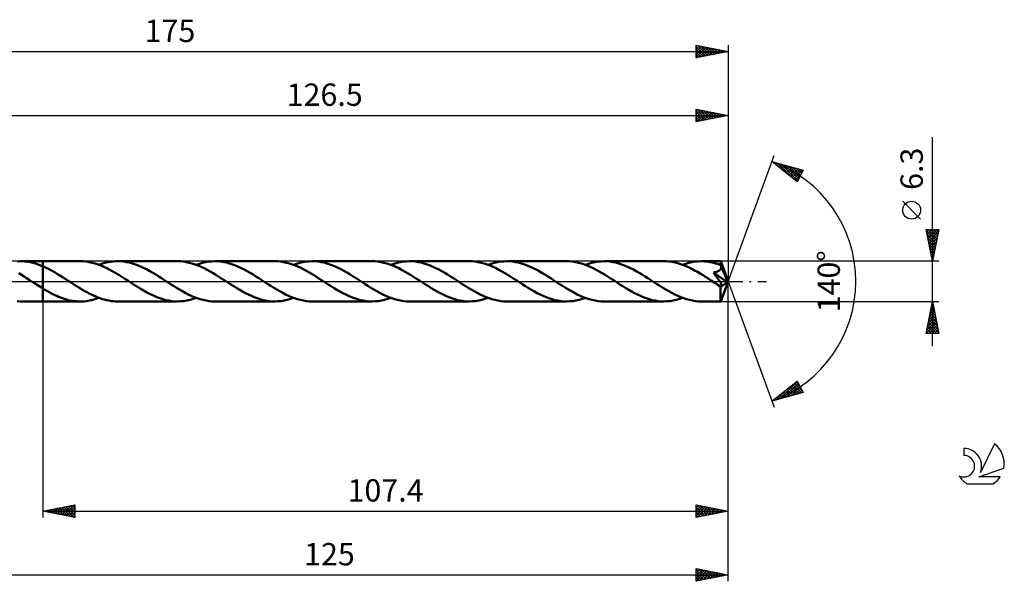
# Model space of a CAD drawing. Units: millimetres. Extents: x -17 to 218, y -47 to 41.
# Drawn here: x 64 to 218, y -47 to 41 of the extents above; entities that cross this region are included whole.
import ezdxf
from ezdxf.enums import TextEntityAlignment as Align

# ---------------------------------------------------------------- set-up
doc = ezdxf.new("R2010")
doc.units = ezdxf.units.MM
doc.header["$LTSCALE"] = 5.2
doc.linetypes.add('LONGDASH_DASH', pattern=[0.85, 0.4, -0.2, 0.05, -0.2])
for name, color, linetype in [('1', 4, 'CONTINUOUS'), ('2', 7, 'CONTINUOUS'), ('4', 2, 'LONGDASH_DASH'), ('CUT', 1, 'CONTINUOUS'), ('NOCUT', 7, 'CONTINUOUS'), ('SK2', 7, 'CONTINUOUS'), ('SK4', 2, 'LONGDASH_DASH'), ('SK6', 5, 'CONTINUOUS')]:
    doc.layers.add(name, color=color, linetype=linetype)
doc.styles.get("Standard").update_dxf_attribs({"font": 'Monospac821 BT'})

msp = doc.modelspace()

# ---------------------------------------------------------------- linework, layer by layer
at = {"layer": '1', "color": 4, "linetype": 'CONTINUOUS', "lineweight": 50}
for p, q in [((63.59, 3.13), (64.09, 3.15)), ((64.08, 3.15), (67.6, 3.15)), ((64.68, 3.13), (64.09, 3.15)), ((65.26, 3.06), (64.68, 3.13)), ((73.44, 3.15), (67.6, 3.15)), ((67.6, 3.15), (67.6, 3.15)), ((67.6, 2.35), (67.6, 3.15)), ((67.6, -3.15), (67.6, 3.15)), ((73.91, 3.14), (73.44, 3.15)), ((74.37, 3.09), (73.91, 3.14)), ((74.84, 3.02), (74.37, 3.09)), ((78.22, 3.07), (78.58, 3.11)), ((78.58, 3.11), (78.95, 3.14)), ((78.95, 3.14), (79.32, 3.15)), ((79.78, 3.14), (79.32, 3.15)), ((88.69, 3.15), (79.32, 3.15)), ((80.24, 3.09), (79.78, 3.14)), ((80.7, 3.02), (80.24, 3.09)), ((89.15, 3.14), (88.69, 3.15)), ((89.61, 3.09), (89.15, 3.14)), ((90.08, 3.02), (89.61, 3.09)), ((93.1, 3.01), (93.59, 3.09)), ((93.59, 3.09), (94.08, 3.13)), ((94.08, 3.13), (94.56, 3.15)), ((95.02, 3.14), (94.56, 3.15)), ((103.93, 3.15), (94.56, 3.15)), ((95.48, 3.09), (95.02, 3.14)), ((95.94, 3.03), (95.48, 3.09)), ((104.4, 3.14), (103.93, 3.15)), ((104.86, 3.09), (104.4, 3.14)), ((105.32, 3.02), (104.86, 3.09)), ((108.34, 3.01), (108.83, 3.09)), ((108.83, 3.09), (109.32, 3.13)), ((109.32, 3.13), (109.81, 3.15)), ((110.27, 3.14), (109.81, 3.15)), ((119.18, 3.15), (109.81, 3.15)), ((110.73, 3.09), (110.27, 3.14)), ((111.19, 3.02), (110.73, 3.09)), ((119.64, 3.14), (119.18, 3.15)), ((120.11, 3.09), (119.64, 3.14)), ((120.57, 3.02), (120.11, 3.09)), ((123.59, 3.01), (124.08, 3.09)), ((124.08, 3.09), (124.57, 3.13)), ((124.57, 3.13), (125.05, 3.15)), ((125.51, 3.14), (125.05, 3.15)), ((134.42, 3.15), (125.05, 3.15)), ((125.97, 3.09), (125.51, 3.14)), ((126.43, 3.02), (125.97, 3.09)), ((134.89, 3.14), (134.42, 3.15)), ((135.36, 3.09), (134.89, 3.14)), ((135.82, 3.02), (135.36, 3.09)), ((138.83, 3.01), (139.32, 3.09)), ((139.32, 3.09), (139.81, 3.13)), ((139.81, 3.13), (140.3, 3.15)), ((140.76, 3.14), (140.3, 3.15)), ((149.67, 3.15), (140.3, 3.15)), ((141.22, 3.09), (140.76, 3.14)), ((141.68, 3.02), (141.22, 3.09)), ((150.13, 3.14), (149.67, 3.15)), ((150.6, 3.09), (150.13, 3.14)), ((151.06, 3.02), (150.6, 3.09)), ((154.08, 3.01), (154.57, 3.09)), ((154.57, 3.09), (155.06, 3.13)), ((155.06, 3.13), (155.54, 3.15)), ((156, 3.14), (155.54, 3.15)), ((164.91, 3.15), (155.54, 3.15)), ((156.46, 3.09), (156, 3.14)), ((156.92, 3.02), (156.46, 3.09)), ((165.35, 3.14), (164.91, 3.15)), ((165.79, 3.1), (165.35, 3.14)), ((166.23, 3.04), (165.79, 3.1)), ((169.81, 3.09), (170.3, 3.13)), ((170.3, 3.13), (170.79, 3.15)), ((171.07, 3.14), (170.79, 3.15)), ((173.82, 3.15), (170.79, 3.15)), ((171.35, 3.13), (171.07, 3.14)), ((171.62, 3.1), (171.35, 3.13)), ((171.9, 3.07), (171.62, 3.1)), ((173.83, 3.15), (173.82, 3.15)), ((173.83, 3.13), (173.83, 3.15)), ((175, 0), (173.83, 3.15)), ((173.83, 3.15), (173.83, 3.15)), ((173.83, 3.15), (173.83, 3.15)), ((173.83, 3.15), (173.83, 3.15)), ((173.83, 3.15), (173.83, 3.15)), ((173.83, 3.15), (173.83, 3.15)), ((173.83, 3.12), (173.83, 3.13)), ((173.84, 3.09), (173.83, 3.12)), ((173.84, 3.06), (173.84, 3.09)), ((65.84, 2.94), (65.26, 3.06)), ((66.43, 2.79), (65.84, 2.94)), ((67.01, 2.59), (66.43, 2.79)), ((67.6, 2.35), (67.01, 2.59)), ((67.98, 2.18), (67.6, 2.36)), ((67.6, 2.35), (67.6, 2.35)), ((67.6, 2.35), (67.6, 2.35)), ((67.6, 2.35), (67.6, 2.35)), ((67.6, 2.35), (67.6, 2.35)), ((67.6, 2.35), (67.6, 2.35)), ((67.6, 2.35), (67.6, 2.35)), ((68.36, 2), (67.98, 2.18)), ((68.74, 1.8), (68.36, 2)), ((69.13, 1.59), (68.74, 1.8)), ((69.51, 1.37), (69.13, 1.59)), ((75.3, 2.92), (74.84, 3.02)), ((75.77, 2.8), (75.3, 2.92)), ((76.23, 2.64), (75.77, 2.8)), ((76.7, 2.47), (76.23, 2.64)), ((76.38, 2.59), (76.75, 2.72)), ((77.16, 2.27), (76.7, 2.47)), ((76.75, 2.72), (77.12, 2.83)), ((77.12, 2.83), (77.48, 2.93)), ((77.63, 2.05), (77.16, 2.27)), ((77.48, 2.93), (77.85, 3.01)), ((78.1, 1.81), (77.63, 2.05)), ((77.85, 3.01), (78.22, 3.07)), ((78.56, 1.56), (78.1, 1.81)), ((79.02, 1.29), (78.56, 1.56)), ((81.16, 2.93), (80.7, 3.02)), ((81.62, 2.8), (81.16, 2.93)), ((82.08, 2.66), (81.62, 2.8)), ((82.53, 2.48), (82.08, 2.66)), ((82.99, 2.29), (82.53, 2.48)), ((83.45, 2.08), (82.99, 2.29)), ((83.91, 1.84), (83.45, 2.08)), ((84.37, 1.59), (83.91, 1.84)), ((84.82, 1.33), (84.37, 1.59)), ((90.54, 2.92), (90.08, 3.02)), ((91.01, 2.8), (90.54, 2.92)), ((91.47, 2.65), (91.01, 2.8)), ((91.93, 2.47), (91.47, 2.65)), ((91.63, 2.59), (92.12, 2.76)), ((92.4, 2.27), (91.93, 2.47)), ((92.12, 2.76), (92.61, 2.9)), ((92.86, 2.06), (92.4, 2.27)), ((92.61, 2.9), (93.1, 3.01)), ((93.33, 1.82), (92.86, 2.06)), ((93.79, 1.56), (93.33, 1.82)), ((94.26, 1.29), (93.79, 1.56)), ((96.4, 2.93), (95.94, 3.03)), ((96.86, 2.81), (96.4, 2.93)), ((97.32, 2.66), (96.86, 2.81)), ((97.77, 2.49), (97.32, 2.66)), ((98.23, 2.29), (97.77, 2.49)), ((98.69, 2.08), (98.23, 2.29)), ((99.15, 1.85), (98.69, 2.08)), ((99.6, 1.6), (99.15, 1.85)), ((100.06, 1.34), (99.6, 1.6)), ((105.79, 2.92), (105.32, 3.02)), ((106.25, 2.8), (105.79, 2.92)), ((106.72, 2.65), (106.25, 2.8)), ((107.18, 2.47), (106.72, 2.65)), ((106.87, 2.59), (107.36, 2.76)), ((107.65, 2.27), (107.18, 2.47)), ((107.36, 2.76), (107.85, 2.9)), ((108.11, 2.05), (107.65, 2.27)), ((107.85, 2.9), (108.34, 3.01)), ((108.58, 1.82), (108.11, 2.05)), ((109.04, 1.56), (108.58, 1.82)), ((109.51, 1.29), (109.04, 1.56)), ((111.65, 2.93), (111.19, 3.02)), ((112.11, 2.8), (111.65, 2.93)), ((112.57, 2.66), (112.11, 2.8)), ((113.03, 2.48), (112.57, 2.66)), ((113.49, 2.29), (113.03, 2.48)), ((113.95, 2.07), (113.49, 2.29)), ((114.4, 1.84), (113.95, 2.07)), ((114.86, 1.59), (114.4, 1.84)), ((115.32, 1.33), (114.86, 1.59)), ((121.03, 2.92), (120.57, 3.02)), ((121.5, 2.8), (121.03, 2.92)), ((121.97, 2.65), (121.5, 2.8)), ((122.43, 2.47), (121.97, 2.65)), ((122.12, 2.59), (122.61, 2.76)), ((122.89, 2.27), (122.43, 2.47)), ((122.61, 2.76), (123.1, 2.9)), ((123.36, 2.05), (122.89, 2.27)), ((123.1, 2.9), (123.59, 3.01)), ((123.82, 1.81), (123.36, 2.05)), ((124.29, 1.56), (123.82, 1.81)), ((124.75, 1.29), (124.29, 1.56)), ((126.89, 2.93), (126.43, 3.02)), ((127.35, 2.8), (126.89, 2.93)), ((127.81, 2.66), (127.35, 2.8)), ((128.27, 2.48), (127.81, 2.66)), ((128.73, 2.29), (128.27, 2.48)), ((129.19, 2.08), (128.73, 2.29)), ((129.65, 1.84), (129.19, 2.08)), ((130.1, 1.59), (129.65, 1.84)), ((130.56, 1.33), (130.1, 1.59)), ((136.29, 2.92), (135.82, 3.02)), ((136.75, 2.79), (136.29, 2.92)), ((137.22, 2.64), (136.75, 2.79)), ((137.68, 2.47), (137.22, 2.64)), ((137.36, 2.59), (137.85, 2.76)), ((138.14, 2.27), (137.68, 2.47)), ((137.85, 2.76), (138.34, 2.9)), ((138.61, 2.05), (138.14, 2.27)), ((138.34, 2.9), (138.83, 3.01)), ((139.07, 1.81), (138.61, 2.05)), ((139.54, 1.56), (139.07, 1.81)), ((140, 1.29), (139.54, 1.56)), ((142.13, 2.93), (141.68, 3.02)), ((142.59, 2.8), (142.13, 2.93)), ((143.05, 2.66), (142.59, 2.8)), ((143.51, 2.48), (143.05, 2.66)), ((143.97, 2.29), (143.51, 2.48)), ((144.43, 2.08), (143.97, 2.29)), ((144.89, 1.84), (144.43, 2.08)), ((145.35, 1.59), (144.89, 1.84)), ((145.81, 1.33), (145.35, 1.59)), ((151.52, 2.92), (151.06, 3.02)), ((151.98, 2.8), (151.52, 2.92)), ((152.45, 2.65), (151.98, 2.8)), ((152.91, 2.47), (152.45, 2.65)), ((152.61, 2.59), (153.1, 2.76)), ((153.38, 2.27), (152.91, 2.47)), ((153.1, 2.76), (153.59, 2.9)), ((153.84, 2.05), (153.38, 2.27)), ((153.59, 2.9), (154.08, 3.01)), ((154.31, 1.82), (153.84, 2.05)), ((154.78, 1.56), (154.31, 1.82)), ((155.24, 1.29), (154.78, 1.56)), ((157.38, 2.93), (156.92, 3.02)), ((157.84, 2.8), (157.38, 2.93)), ((158.3, 2.66), (157.84, 2.8)), ((158.76, 2.48), (158.3, 2.66)), ((159.21, 2.29), (158.76, 2.48)), ((159.67, 2.08), (159.21, 2.29)), ((160.13, 1.84), (159.67, 2.08)), ((160.59, 1.6), (160.13, 1.84)), ((161.05, 1.33), (160.59, 1.6)), ((166.67, 2.95), (166.23, 3.04)), ((167.1, 2.83), (166.67, 2.95)), ((167.54, 2.7), (167.1, 2.83)), ((167.98, 2.54), (167.54, 2.7)), ((167.85, 2.59), (168.34, 2.76)), ((168.42, 2.36), (167.98, 2.54)), ((168.34, 2.76), (168.83, 2.9)), ((168.86, 2.17), (168.42, 2.36)), ((168.83, 2.9), (169.32, 3.01)), ((169.29, 1.95), (168.86, 2.17)), ((169.73, 1.72), (169.29, 1.95)), ((169.32, 3.01), (169.81, 3.09)), ((170.18, 1.47), (169.73, 1.72)), ((172.18, 3.02), (171.9, 3.07)), ((172.46, 2.97), (172.18, 3.02)), ((172.74, 2.9), (172.46, 2.97)), ((173.01, 2.82), (172.74, 2.9)), ((173.29, 2.74), (173.01, 2.82)), ((173.26, 1.53), (173.33, 1.55)), ((173.57, 2.65), (173.29, 2.74)), ((173.33, 1.55), (173.39, 1.57)), ((173.39, 1.57), (173.45, 1.6)), ((173.45, 1.6), (173.5, 1.63)), ((173.5, 1.63), (173.56, 1.66)), ((173.56, 1.66), (173.61, 1.69)), ((173.85, 2.55), (173.57, 2.65)), ((173.61, 1.69), (173.66, 1.73)), ((173.66, 1.73), (173.7, 1.76)), ((173.7, 1.76), (173.74, 1.8)), ((173.74, 1.8), (173.78, 1.85)), ((173.78, 1.85), (173.81, 1.89)), ((173.81, 1.89), (173.84, 1.94)), ((173.84, 3.02), (173.84, 3.06)), ((173.84, 2.97), (173.84, 3.02)), ((173.85, 2.92), (173.84, 2.97)), ((173.84, 1.94), (173.86, 1.99)), ((173.85, 2.86), (173.85, 2.92)), ((173.85, 2.79), (173.85, 2.86)), ((175, 0), (173.85, 2.79)), ((173.85, 2.54), (173.85, 2.79)), ((173.86, 2.49), (173.85, 2.55)), ((174.32, 1.41), (173.85, 2.54)), ((173.88, 2.43), (173.86, 2.49)), ((173.86, 1.99), (173.88, 2.05)), ((173.89, 2.38), (173.88, 2.43)), ((173.88, 2.05), (173.89, 2.1)), ((173.9, 2.32), (173.89, 2.38)), ((173.89, 2.1), (173.9, 2.15)), ((173.9, 2.27), (173.9, 2.32)), ((173.9, 2.21), (173.9, 2.27)), ((173.9, 2.15), (173.9, 2.21)), ((64.23, 1.02), (63.83, 1.26)), ((64.63, 0.77), (64.23, 1.02)), ((65.03, 0.52), (64.63, 0.77)), ((65.42, 0.26), (65.03, 0.52)), ((65.82, 0), (65.42, 0.26)), ((65.87, -0.03), (65.82, 0)), ((69.89, 1.15), (69.51, 1.37)), ((70.27, 0.91), (69.89, 1.15)), ((70.65, 0.67), (70.27, 0.91)), ((71.03, 0.43), (70.65, 0.67)), ((71.41, 0.19), (71.03, 0.43)), ((71.75, -0.04), (71.41, 0.19)), ((79.49, 1.01), (79.02, 1.29)), ((79.96, 0.72), (79.49, 1.01)), ((80.42, 0.42), (79.96, 0.72)), ((80.89, 0.12), (80.42, 0.42)), ((81.35, -0.19), (80.89, 0.12)), ((85.28, 1.06), (84.82, 1.33)), ((85.74, 0.77), (85.28, 1.06)), ((86.2, 0.48), (85.74, 0.77)), ((86.65, 0.19), (86.2, 0.48)), ((87.12, -0.12), (86.65, 0.19)), ((94.72, 1.01), (94.26, 1.29)), ((95.19, 0.72), (94.72, 1.01)), ((95.66, 0.42), (95.19, 0.72)), ((96.13, 0.12), (95.66, 0.42)), ((96.6, -0.19), (96.13, 0.12)), ((100.52, 1.06), (100.06, 1.34)), ((100.98, 0.78), (100.52, 1.06)), ((101.44, 0.48), (100.98, 0.78)), ((101.9, 0.19), (101.44, 0.48)), ((102.37, -0.12), (101.9, 0.19)), ((109.98, 1.01), (109.51, 1.29)), ((110.45, 0.72), (109.98, 1.01)), ((110.91, 0.42), (110.45, 0.72)), ((111.38, 0.12), (110.91, 0.42)), ((111.84, -0.19), (111.38, 0.12)), ((115.77, 1.06), (115.32, 1.33)), ((116.23, 0.77), (115.77, 1.06)), ((116.69, 0.48), (116.23, 0.77)), ((117.14, 0.19), (116.69, 0.48)), ((117.61, -0.12), (117.14, 0.19)), ((125.22, 1.01), (124.75, 1.29)), ((125.69, 0.72), (125.22, 1.01)), ((126.16, 0.42), (125.69, 0.72)), ((126.62, 0.12), (126.16, 0.42)), ((127.09, -0.19), (126.62, 0.12)), ((131.02, 1.05), (130.56, 1.33)), ((131.48, 0.77), (131.02, 1.05)), ((131.93, 0.48), (131.48, 0.77)), ((132.39, 0.19), (131.93, 0.48)), ((132.86, -0.12), (132.39, 0.19)), ((140.47, 1.01), (140, 1.29)), ((140.93, 0.72), (140.47, 1.01)), ((141.4, 0.42), (140.93, 0.72)), ((141.87, 0.12), (141.4, 0.42)), ((142.33, -0.19), (141.87, 0.12)), ((146.26, 1.05), (145.81, 1.33)), ((146.72, 0.77), (146.26, 1.05)), ((147.18, 0.48), (146.72, 0.77)), ((147.64, 0.19), (147.18, 0.48)), ((148.1, -0.12), (147.64, 0.19)), ((155.71, 1.01), (155.24, 1.29)), ((156.17, 0.72), (155.71, 1.01)), ((156.64, 0.42), (156.17, 0.72)), ((157.11, 0.12), (156.64, 0.42)), ((157.58, -0.19), (157.11, 0.12)), ((161.5, 1.06), (161.05, 1.33)), ((161.96, 0.77), (161.5, 1.06)), ((162.42, 0.48), (161.96, 0.77)), ((162.88, 0.19), (162.42, 0.48)), ((163.35, -0.12), (162.88, 0.19)), ((170.62, 1.21), (170.18, 1.47)), ((171.06, 0.95), (170.62, 1.21)), ((171.5, 0.67), (171.06, 0.95)), ((171.94, 0.39), (171.5, 0.67)), ((172.38, 0.1), (171.94, 0.39)), ((172.82, -0.19), (172.38, 0.1)), ((172.68, 1.4), (172.76, 1.41)), ((172.88, 1.12), (172.68, 1.4)), ((174.84, -0.12), (172.68, 1.4)), ((172.76, 1.41), (172.84, 1.42)), ((172.84, 1.42), (172.91, 1.44)), ((173.06, 0.88), (172.88, 1.12)), ((172.91, 1.44), (172.99, 1.45)), ((172.99, 1.45), (173.06, 1.47)), ((173.06, 1.47), (173.13, 1.49)), ((173.21, 0.67), (173.06, 0.88)), ((173.13, 1.49), (173.2, 1.51)), ((173.2, 1.51), (173.26, 1.53)), ((173.34, 0.49), (173.21, 0.67)), ((173.45, 0.33), (173.34, 0.49)), ((173.54, 0.2), (173.45, 0.33)), ((173.61, 0.1), (173.54, 0.2)), ((173.67, 0.01), (173.61, 0.1)), ((173.71, -0.05), (173.67, 0.01)), ((173.83, -3.15), (175, 0)), ((174.52, 0.9), (174.32, 1.41)), ((174.63, 0.6), (174.52, 0.9)), ((174.71, 0.41), (174.63, 0.6)), ((174.75, 0.27), (174.71, 0.41)), ((174.79, 0.16), (174.75, 0.27)), ((174.81, 0.07), (174.79, 0.16)), ((174.81, 0.04), (174.8, 0.07)), ((175, 0), (174.8, 0.07)), ((174.8, 0.07), (174.81, 0.07)), ((175, 0), (174.81, 0.07)), ((174.82, 0.01), (174.81, 0.04)), ((174.82, -0.02), (174.82, 0.01)), ((65.92, -0.06), (65.87, -0.03)), ((65.96, -0.09), (65.92, -0.06)), ((66.01, -0.12), (65.96, -0.09)), ((66.06, -0.15), (66.01, -0.12)), ((66.11, -0.18), (66.06, -0.15)), ((66.36, -0.34), (66.11, -0.18)), ((66.61, -0.5), (66.36, -0.34)), ((66.85, -0.66), (66.61, -0.5)), ((67.1, -0.82), (66.85, -0.66)), ((67.35, -0.98), (67.1, -0.82)), ((67.6, -1.13), (67.35, -0.98)), ((67.6, -1.13), (67.6, -1.13)), ((67.6, -1.13), (67.6, -1.13)), ((67.6, -1.13), (67.6, -1.13)), ((67.6, -1.13), (67.6, -1.13)), ((67.6, -1.13), (67.6, -1.13)), ((67.6, -1.13), (67.6, -1.13)), ((67.91, -1.31), (67.6, -1.13)), ((67.6, -3.15), (67.6, -1.13)), ((68.22, -1.49), (67.91, -1.31)), ((68.52, -1.66), (68.22, -1.49)), ((72.1, -0.26), (71.75, -0.04)), ((72.44, -0.48), (72.1, -0.26)), ((72.78, -0.7), (72.44, -0.48)), ((73.13, -0.92), (72.78, -0.7)), ((73.47, -1.13), (73.13, -0.92)), ((73.82, -1.33), (73.47, -1.13)), ((74.16, -1.53), (73.82, -1.33)), ((74.5, -1.72), (74.16, -1.53)), ((81.81, -0.48), (81.35, -0.19)), ((82.26, -0.77), (81.81, -0.48)), ((82.72, -1.05), (82.26, -0.77)), ((83.18, -1.33), (82.72, -1.05)), ((83.64, -1.59), (83.18, -1.33)), ((87.59, -0.42), (87.12, -0.12)), ((88.05, -0.71), (87.59, -0.42)), ((88.51, -1), (88.05, -0.71)), ((88.98, -1.29), (88.51, -1)), ((89.45, -1.55), (88.98, -1.29)), ((97.06, -0.48), (96.6, -0.19)), ((97.51, -0.77), (97.06, -0.48)), ((97.97, -1.06), (97.51, -0.77)), ((98.43, -1.33), (97.97, -1.06)), ((98.89, -1.59), (98.43, -1.33)), ((102.84, -0.42), (102.37, -0.12)), ((103.3, -0.72), (102.84, -0.42)), ((103.77, -1.01), (103.3, -0.72)), ((104.24, -1.29), (103.77, -1.01)), ((104.7, -1.56), (104.24, -1.29)), ((112.3, -0.48), (111.84, -0.19)), ((112.76, -0.77), (112.3, -0.48)), ((113.22, -1.06), (112.76, -0.77)), ((113.67, -1.33), (113.22, -1.06)), ((114.13, -1.59), (113.67, -1.33)), ((118.08, -0.42), (117.61, -0.12)), ((118.54, -0.71), (118.08, -0.42)), ((119.01, -1), (118.54, -0.71)), ((119.47, -1.29), (119.01, -1)), ((119.94, -1.56), (119.47, -1.29)), ((127.54, -0.48), (127.09, -0.19)), ((128, -0.77), (127.54, -0.48)), ((128.46, -1.06), (128, -0.77)), ((128.92, -1.33), (128.46, -1.06)), ((129.38, -1.59), (128.92, -1.33)), ((133.32, -0.42), (132.86, -0.12)), ((133.79, -0.72), (133.32, -0.42)), ((134.25, -1.01), (133.79, -0.72)), ((134.72, -1.29), (134.25, -1.01)), ((135.18, -1.56), (134.72, -1.29)), ((142.79, -0.48), (142.33, -0.19)), ((143.25, -0.77), (142.79, -0.48)), ((143.71, -1.06), (143.25, -0.77)), ((144.16, -1.33), (143.71, -1.06)), ((144.62, -1.59), (144.16, -1.33)), ((148.57, -0.42), (148.1, -0.12)), ((149.03, -0.71), (148.57, -0.42)), ((149.5, -1), (149.03, -0.71)), ((149.96, -1.28), (149.5, -1)), ((150.42, -1.55), (149.96, -1.28)), ((158.03, -0.48), (157.58, -0.19)), ((158.49, -0.77), (158.03, -0.48)), ((158.95, -1.05), (158.49, -0.77)), ((159.4, -1.33), (158.95, -1.05)), ((159.86, -1.59), (159.4, -1.33)), ((163.82, -0.42), (163.35, -0.12)), ((164.28, -0.72), (163.82, -0.42)), ((164.75, -1.01), (164.28, -0.72)), ((165.22, -1.29), (164.75, -1.01)), ((165.69, -1.56), (165.22, -1.29)), ((172.87, -0.22), (172.82, -0.19)), ((172.93, -0.26), (172.87, -0.22)), ((172.98, -0.29), (172.93, -0.26)), ((173.04, -0.33), (172.98, -0.29)), ((173.09, -0.36), (173.04, -0.33)), ((173.15, -0.4), (173.09, -0.36)), ((173.27, -0.47), (173.15, -0.4)), ((173.37, -0.53), (173.27, -0.47)), ((173.48, -0.58), (173.37, -0.53)), ((173.57, -0.63), (173.48, -0.58)), ((173.64, -0.66), (173.57, -0.63)), ((173.7, -0.68), (173.64, -0.66)), ((173.75, -0.7), (173.7, -0.68)), ((173.74, -0.1), (173.71, -0.05)), ((173.77, -0.15), (173.74, -0.1)), ((173.78, -0.71), (173.75, -0.7)), ((173.79, -0.19), (173.77, -0.15)), ((173.81, -0.71), (173.78, -0.71)), ((173.79, -0.91), (174.84, -0.12)), ((173.82, -0.24), (173.79, -0.19)), ((173.79, -1.11), (173.79, -0.91)), ((173.79, -1.3), (173.79, -1.11)), ((173.79, -1.49), (173.79, -1.3)), ((173.79, -1.67), (173.79, -1.49)), ((173.84, -0.72), (173.81, -0.71)), ((173.84, -0.28), (173.82, -0.24)), ((173.86, -0.32), (173.84, -0.28)), ((173.87, -0.72), (173.84, -0.72)), ((173.88, -0.35), (173.86, -0.32)), ((173.87, -0.72), (173.89, -0.71)), ((173.9, -0.39), (173.88, -0.35)), ((173.89, -0.71), (173.92, -0.71)), ((173.91, -0.42), (173.9, -0.39)), ((173.92, -0.45), (173.91, -0.42)), ((173.94, -0.48), (173.92, -0.45)), ((173.92, -0.71), (173.93, -0.7)), ((173.93, -0.7), (173.95, -0.68)), ((173.95, -0.51), (173.94, -0.48)), ((173.95, -0.54), (173.95, -0.51)), ((173.96, -0.57), (173.95, -0.54)), ((173.95, -0.68), (173.96, -0.67)), ((173.97, -0.6), (173.96, -0.57)), ((173.96, -0.65), (173.97, -0.62)), ((173.96, -0.67), (173.96, -0.65)), ((173.97, -0.62), (173.97, -0.6)), ((174.83, -0.05), (174.82, -0.02)), ((174.83, -0.07), (174.83, -0.05)), ((174.84, -0.1), (174.83, -0.07)), ((174.84, -0.12), (174.84, -0.1)), ((68.83, -1.83), (68.52, -1.66)), ((69.14, -1.99), (68.83, -1.83)), ((69.45, -2.14), (69.14, -1.99)), ((69.75, -2.28), (69.45, -2.14)), ((70.06, -2.42), (69.75, -2.28)), ((70.37, -2.54), (70.06, -2.42)), ((70.68, -2.65), (70.37, -2.54)), ((70.98, -2.75), (70.68, -2.65)), ((71.29, -2.85), (70.98, -2.75)), ((71.6, -2.93), (71.29, -2.85)), ((71.91, -2.99), (71.6, -2.93)), ((72.21, -3.05), (71.91, -2.99)), ((72.52, -3.09), (72.21, -3.05)), ((74.42, -3.09), (74.91, -3.01)), ((74.84, -1.9), (74.5, -1.72)), ((75.19, -2.08), (74.84, -1.9)), ((74.91, -3.01), (75.4, -2.9)), ((75.53, -2.24), (75.19, -2.08)), ((75.4, -2.9), (75.89, -2.76)), ((75.87, -2.39), (75.53, -2.24)), ((76.21, -2.53), (75.87, -2.39)), ((75.89, -2.76), (76.38, -2.59)), ((76.55, -2.65), (76.21, -2.53)), ((76.89, -2.77), (76.55, -2.65)), ((77.23, -2.86), (76.89, -2.77)), ((77.58, -2.95), (77.23, -2.86)), ((77.93, -3.02), (77.58, -2.95)), ((78.27, -3.08), (77.93, -3.02)), ((78.62, -3.12), (78.27, -3.08)), ((84.09, -1.84), (83.64, -1.59)), ((84.55, -2.07), (84.09, -1.84)), ((85.01, -2.29), (84.55, -2.07)), ((85.47, -2.48), (85.01, -2.29)), ((85.93, -2.65), (85.47, -2.48)), ((86.39, -2.8), (85.93, -2.65)), ((86.85, -2.93), (86.39, -2.8)), ((87.31, -3.02), (86.85, -2.93)), ((87.77, -3.09), (87.31, -3.02)), ((89.91, -1.81), (89.45, -1.55)), ((89.67, -3.09), (90.16, -3.01)), ((90.38, -2.05), (89.91, -1.81)), ((90.16, -3.01), (90.65, -2.9)), ((90.84, -2.27), (90.38, -2.05)), ((90.65, -2.9), (91.14, -2.76)), ((91.31, -2.47), (90.84, -2.27)), ((91.14, -2.76), (91.63, -2.59)), ((91.77, -2.64), (91.31, -2.47)), ((92.24, -2.8), (91.77, -2.64)), ((92.7, -2.92), (92.24, -2.8)), ((93.17, -3.02), (92.7, -2.92)), ((93.63, -3.09), (93.17, -3.02)), ((99.34, -1.84), (98.89, -1.59)), ((99.8, -2.08), (99.34, -1.84)), ((100.26, -2.29), (99.8, -2.08)), ((100.72, -2.48), (100.26, -2.29)), ((101.18, -2.65), (100.72, -2.48)), ((101.63, -2.8), (101.18, -2.65)), ((102.09, -2.93), (101.63, -2.8)), ((102.55, -3.02), (102.09, -2.93)), ((103.01, -3.09), (102.55, -3.02)), ((105.17, -1.82), (104.7, -1.56)), ((104.91, -3.09), (105.4, -3.01)), ((105.63, -2.05), (105.17, -1.82)), ((105.4, -3.01), (105.89, -2.9)), ((106.1, -2.27), (105.63, -2.05)), ((105.89, -2.9), (106.38, -2.76)), ((106.56, -2.47), (106.1, -2.27)), ((106.38, -2.76), (106.87, -2.59)), ((107.03, -2.65), (106.56, -2.47)), ((107.49, -2.8), (107.03, -2.65)), ((107.96, -2.92), (107.49, -2.8)), ((108.42, -3.02), (107.96, -2.92)), ((108.88, -3.09), (108.42, -3.02)), ((114.59, -1.84), (114.13, -1.59)), ((115.05, -2.08), (114.59, -1.84)), ((115.51, -2.29), (115.05, -2.08)), ((115.97, -2.48), (115.51, -2.29)), ((116.43, -2.66), (115.97, -2.48)), ((116.88, -2.8), (116.43, -2.66)), ((117.34, -2.93), (116.88, -2.8)), ((117.8, -3.02), (117.34, -2.93)), ((118.26, -3.09), (117.8, -3.02)), ((120.41, -1.81), (119.94, -1.56)), ((120.16, -3.09), (120.65, -3.01)), ((120.87, -2.05), (120.41, -1.81)), ((120.65, -3.01), (121.13, -2.9)), ((121.33, -2.27), (120.87, -2.05)), ((121.13, -2.9), (121.63, -2.76)), ((121.8, -2.47), (121.33, -2.27)), ((121.63, -2.76), (122.12, -2.59)), ((122.27, -2.64), (121.8, -2.47)), ((122.73, -2.8), (122.27, -2.64)), ((123.19, -2.92), (122.73, -2.8)), ((123.66, -3.02), (123.19, -2.92)), ((124.13, -3.09), (123.66, -3.02)), ((129.84, -1.84), (129.38, -1.59)), ((130.3, -2.08), (129.84, -1.84)), ((130.75, -2.29), (130.3, -2.08)), ((131.21, -2.49), (130.75, -2.29)), ((131.67, -2.66), (131.21, -2.49)), ((132.13, -2.8), (131.67, -2.66)), ((132.59, -2.93), (132.13, -2.8)), ((133.04, -3.02), (132.59, -2.93)), ((133.51, -3.09), (133.04, -3.02)), ((135.65, -1.81), (135.18, -1.56)), ((135.4, -3.09), (135.89, -3.01)), ((136.11, -2.05), (135.65, -1.81)), ((135.89, -3.01), (136.38, -2.9)), ((136.58, -2.27), (136.11, -2.05)), ((136.38, -2.9), (136.87, -2.76)), ((137.05, -2.47), (136.58, -2.27)), ((136.87, -2.76), (137.36, -2.59)), ((137.51, -2.64), (137.05, -2.47)), ((137.97, -2.8), (137.51, -2.64)), ((138.44, -2.92), (137.97, -2.8)), ((138.9, -3.02), (138.44, -2.92)), ((139.37, -3.09), (138.9, -3.02)), ((145.08, -1.84), (144.62, -1.59)), ((145.54, -2.08), (145.08, -1.84)), ((145.99, -2.29), (145.54, -2.08)), ((146.45, -2.48), (145.99, -2.29)), ((146.91, -2.66), (146.45, -2.48)), ((147.37, -2.8), (146.91, -2.66)), ((147.83, -2.93), (147.37, -2.8)), ((148.29, -3.02), (147.83, -2.93)), ((148.75, -3.09), (148.29, -3.02)), ((150.89, -1.81), (150.42, -1.55)), ((150.65, -3.09), (151.14, -3.01)), ((151.35, -2.04), (150.89, -1.81)), ((151.14, -3.01), (151.63, -2.9)), ((151.82, -2.27), (151.35, -2.04)), ((151.63, -2.9), (152.11, -2.76)), ((152.28, -2.47), (151.82, -2.27)), ((152.11, -2.76), (152.61, -2.59)), ((152.75, -2.64), (152.28, -2.47)), ((153.22, -2.79), (152.75, -2.64)), ((153.68, -2.92), (153.22, -2.79)), ((154.15, -3.02), (153.68, -2.92)), ((154.62, -3.09), (154.15, -3.02)), ((160.32, -1.84), (159.86, -1.59)), ((160.78, -2.07), (160.32, -1.84)), ((161.24, -2.29), (160.78, -2.07)), ((161.69, -2.48), (161.24, -2.29)), ((162.15, -2.65), (161.69, -2.48)), ((162.61, -2.8), (162.15, -2.65)), ((163.07, -2.93), (162.61, -2.8)), ((163.53, -3.02), (163.07, -2.93)), ((163.99, -3.09), (163.53, -3.02)), ((166.15, -1.82), (165.69, -1.56)), ((165.89, -3.09), (166.38, -3.01)), ((166.62, -2.06), (166.15, -1.82)), ((166.38, -3.01), (166.87, -2.9)), ((167.08, -2.28), (166.62, -2.06)), ((166.87, -2.9), (167.36, -2.76)), ((167.55, -2.47), (167.08, -2.28)), ((167.36, -2.76), (167.85, -2.59)), ((168.01, -2.65), (167.55, -2.47)), ((168.48, -2.8), (168.01, -2.65)), ((168.94, -2.92), (168.48, -2.8)), ((169.4, -3.02), (168.94, -2.92)), ((169.87, -3.09), (169.4, -3.02)), ((173.79, -1.84), (173.79, -1.67)), ((173.79, -2.01), (173.79, -1.84)), ((173.79, -2.17), (173.79, -2.01)), ((173.79, -2.32), (173.79, -2.17)), ((173.8, -2.46), (173.79, -2.32)), ((173.8, -2.59), (173.8, -2.46)), ((173.8, -2.71), (173.8, -2.59)), ((173.8, -2.81), (173.8, -2.71)), ((173.81, -2.9), (173.8, -2.81)), ((173.81, -2.98), (173.81, -2.9)), ((173.81, -3.04), (173.81, -2.98)), ((173.81, -3.09), (173.81, -3.04)), ((173.82, -3.12), (173.81, -3.09)), ((64.09, -3.15), (63.56, -3.13)), ((64.08, -3.15), (67.6, -3.15)), ((67.6, -3.15), (67.6, -3.15)), ((67.6, -3.15), (73.44, -3.15)), ((72.83, -3.13), (72.52, -3.09)), ((73.14, -3.14), (72.83, -3.13)), ((73.44, -3.15), (73.14, -3.14)), ((73.44, -3.15), (73.93, -3.14)), ((73.93, -3.14), (74.42, -3.09)), ((78.97, -3.14), (78.62, -3.12)), ((79.32, -3.15), (78.97, -3.14)), ((79.32, -3.15), (88.69, -3.15)), ((88.23, -3.14), (87.77, -3.09)), ((88.69, -3.15), (88.23, -3.14)), ((88.69, -3.15), (89.18, -3.13)), ((89.18, -3.13), (89.67, -3.09)), ((94.1, -3.14), (93.63, -3.09)), ((94.56, -3.15), (94.1, -3.14)), ((94.56, -3.15), (103.93, -3.15)), ((103.47, -3.14), (103.01, -3.09)), ((103.93, -3.15), (103.47, -3.14)), ((103.93, -3.15), (104.42, -3.13)), ((104.42, -3.13), (104.91, -3.09)), ((109.35, -3.14), (108.88, -3.09)), ((109.81, -3.15), (109.35, -3.14)), ((109.81, -3.15), (119.18, -3.15)), ((118.72, -3.14), (118.26, -3.09)), ((119.18, -3.15), (118.72, -3.14)), ((119.18, -3.15), (119.67, -3.13)), ((119.67, -3.13), (120.16, -3.09)), ((124.59, -3.14), (124.13, -3.09)), ((125.05, -3.15), (124.59, -3.14)), ((125.05, -3.15), (134.42, -3.15)), ((133.97, -3.14), (133.51, -3.09)), ((134.42, -3.15), (133.97, -3.14)), ((134.42, -3.15), (134.91, -3.13)), ((134.91, -3.13), (135.4, -3.09)), ((139.83, -3.14), (139.37, -3.09)), ((140.3, -3.15), (139.83, -3.14)), ((140.3, -3.15), (149.67, -3.15)), ((149.21, -3.14), (148.75, -3.09)), ((149.67, -3.15), (149.21, -3.14)), ((149.67, -3.15), (150.15, -3.13)), ((150.15, -3.13), (150.65, -3.09)), ((155.08, -3.14), (154.62, -3.09)), ((155.54, -3.15), (155.08, -3.14)), ((155.54, -3.15), (164.91, -3.15)), ((164.45, -3.14), (163.99, -3.09)), ((164.91, -3.15), (164.45, -3.14)), ((164.91, -3.15), (165.4, -3.13)), ((165.4, -3.13), (165.89, -3.09)), ((170.33, -3.14), (169.87, -3.09)), ((170.79, -3.15), (170.33, -3.14)), ((170.79, -3.15), (173.82, -3.15)), ((173.82, -3.14), (173.82, -3.12)), ((173.82, -3.15), (173.82, -3.14)), ((173.82, -3.15), (173.83, -3.15)), ((173.83, -3.15), (173.83, -3.15)), ((173.83, -3.15), (173.83, -3.15)), ((173.83, -3.15), (173.83, -3.15)), ((173.83, -3.15), (173.83, -3.15)), ((173.83, -3.15), (173.83, -3.15))]:
    msp.add_line(p, q, dxfattribs=at)
for centre, major_axis, ratio, start_param, end_param in [((169.85, 0), (-38.47, 1.59), 0.070695, 4.611033, 4.611175), ((175, 0), (-4.07, 2.92), 0.289395, 1.313867, 1.480777)]:
    msp.add_ellipse(centre, major_axis=major_axis, ratio=ratio, start_param=start_param, end_param=end_param, dxfattribs=at)
at = {"layer": '2', "color": 7, "linetype": 'CONTINUOUS', "lineweight": 25}
for p, q in [((170, 25), (170, 27)), ((170, 27), (175, 26)), ((170, 26.99), (171.66, 25.33)), ((170, 26.58), (170.35, 26.93)), ((170, 26.16), (170.7, 26.86)), ((170, 25.73), (171.05, 26.79)), ((170, 25.31), (171.41, 26.72)), ((170, 26.57), (171.31, 25.26)), ((170.14, 25.03), (171.76, 26.65)), ((170.52, 26.9), (172.01, 25.4)), ((170.67, 25.13), (172.12, 26.58)), ((171.05, 26.79), (172.37, 25.47)), ((171.2, 25.24), (172.47, 26.51)), ((171.58, 26.68), (172.72, 25.54)), ((171.73, 25.35), (172.82, 26.44)), ((172.11, 26.58), (173.07, 25.61)), ((172.26, 25.45), (173.18, 26.36)), ((172.64, 26.47), (173.43, 25.69)), ((172.79, 25.56), (173.53, 26.29)), ((173.17, 26.37), (173.78, 25.76)), ((173.7, 26.26), (174.14, 25.83)), ((175, 27), (175, 0)), ((48.5, 26), (175, 26)), ((170, 26.14), (170.95, 25.19)), ((175, 26), (170, 25)), ((170, 25.72), (170.6, 25.12)), ((170, 25.3), (170.25, 25.05)), ((173.32, 25.66), (173.88, 26.22)), ((173.86, 25.77), (174.24, 26.15)), ((174.23, 26.15), (174.49, 25.9)), ((174.39, 25.88), (174.59, 26.08)), ((174.76, 26.05), (174.84, 25.97)), ((174.92, 25.98), (174.94, 26.01)), ((207, -10.15), (207, 22.57)), ((175, 0), (182.18, 19.73)), ((181.84, 18.79), (186.75, 17.4)), ((185.83, 15.62), (181.84, 18.79)), ((181.95, 18.71), (181.99, 18.75)), ((182.09, 18.72), (182.7, 18.11)), ((182.18, 18.52), (182.32, 18.66)), ((182.42, 18.33), (182.65, 18.56)), ((182.68, 18.56), (184.77, 16.46)), ((182.66, 18.15), (182.98, 18.47)), ((182.89, 17.96), (183.31, 18.38)), ((183.13, 17.77), (183.64, 18.28)), ((183.27, 18.39), (185.9, 15.76)), ((183.36, 17.58), (183.97, 18.19)), ((183.6, 17.39), (184.3, 18.09)), ((183.84, 17.21), (184.63, 18)), ((183.87, 18.22), (186.05, 16.04)), ((184.07, 17.02), (184.96, 17.91)), ((184.31, 16.83), (185.29, 17.81)), ((184.46, 18.05), (186.19, 16.32)), ((184.55, 16.64), (185.62, 17.72)), ((184.78, 16.45), (185.95, 17.62)), ((185.02, 16.27), (186.28, 17.53)), ((185.05, 17.88), (186.33, 16.6)), ((185.26, 16.08), (186.61, 17.44)), ((185.64, 17.71), (186.48, 16.88)), ((186.75, 17.4), (185.83, 15.62)), ((186.24, 17.54), (186.62, 17.16)), ((185.49, 15.89), (186.48, 16.87)), ((185.73, 15.7), (186.03, 16)), ((205.15, 9.76), (202.35, 12.56)), ((207, 3.15), (206, 8.15)), ((206, 8.15), (208, 8.15)), ((206.02, 8.06), (206.11, 8.15)), ((206.05, 7.92), (207.64, 6.33)), ((206.09, 7.7), (206.54, 8.15)), ((206.16, 7.35), (206.96, 8.15)), ((206.23, 7), (207.39, 8.15)), ((206.24, 8.15), (207.71, 6.68)), ((206.3, 6.64), (207.81, 8.15)), ((206.37, 6.29), (207.94, 7.86)), ((206.66, 8.15), (207.78, 7.03)), ((208, 8.15), (207, 3.15)), ((207.09, 8.15), (207.85, 7.39)), ((207.51, 8.15), (207.92, 7.74)), ((207.93, 8.15), (207.99, 8.1)), ((206.15, 7.39), (207.56, 5.97)), ((206.26, 6.86), (207.49, 5.62)), ((206.36, 6.33), (207.42, 5.27)), ((206.44, 5.93), (207.84, 7.33)), ((206.51, 5.58), (207.73, 6.8)), ((206.58, 5.23), (207.62, 6.27)), ((206.47, 5.79), (207.35, 4.91)), ((206.58, 5.26), (207.28, 4.56)), ((206.66, 4.87), (207.52, 5.74)), ((206.68, 4.73), (207.21, 4.21)), ((206.73, 4.52), (207.41, 5.21)), ((206.8, 4.17), (207.31, 4.68)), ((208, 3.15), (173.85, 3.15)), ((206.79, 4.2), (207.14, 3.85)), ((206.87, 3.81), (207.2, 4.14)), ((206.9, 3.67), (207.07, 3.5)), ((206.94, 3.46), (207.09, 3.61)), ((175, -37), (175, 0)), ((175, -47), (175, 0)), ((175, 0), (182.18, -19.73)), ((67.6, -3.15), (67.6, -37)), ((173.85, -3.15), (208, -3.15)), ((206, -8.15), (207, -3.15)), ((206.62, -5.03), (207.25, -4.4)), ((206.71, -4.62), (207.44, -5.36)), ((206.73, -4.5), (207.18, -4.05)), ((206.78, -4.27), (207.34, -4.83)), ((206.84, -3.97), (207.11, -3.7)), ((206.85, -3.91), (207.23, -4.3)), ((206.92, -3.56), (207.12, -3.77)), ((206.94, -3.44), (207.04, -3.34)), ((206.99, -3.21), (207.02, -3.24)), ((207, -3.15), (208, -8.15)), ((206.09, -7.68), (207.6, -6.17)), ((206.2, -7.15), (207.53, -5.82)), ((206.31, -6.62), (207.46, -5.46)), ((206.41, -6.09), (207.39, -5.11)), ((206.42, -6.04), (207.87, -7.48)), ((206.49, -5.68), (207.76, -6.95)), ((206.52, -5.56), (207.32, -4.76)), ((206.56, -5.33), (207.65, -6.42)), ((206.63, -4.98), (207.55, -5.89)), ((206.05, -8.15), (207.67, -6.52)), ((206.14, -7.45), (206.84, -8.15)), ((206.21, -7.1), (207.26, -8.15)), ((206.28, -6.74), (207.69, -8.15)), ((206.35, -6.39), (207.97, -8.01)), ((206.47, -8.15), (207.75, -6.88)), ((206.9, -8.15), (207.82, -7.23)), ((207.32, -8.15), (207.89, -7.58)), ((208, -8.15), (206, -8.15)), ((206.07, -7.8), (206.42, -8.15)), ((207.75, -8.15), (207.96, -7.94)), ((181.84, -18.79), (185.83, -15.62)), ((183.08, -18.44), (185.85, -15.66)), ((183.67, -18.27), (186, -15.94)), ((184.21, -16.91), (185.15, -17.85)), ((184.26, -18.11), (186.14, -16.23)), ((184.44, -16.72), (185.48, -17.76)), ((184.68, -16.54), (185.81, -17.67)), ((184.85, -17.94), (186.29, -16.51)), ((184.92, -16.35), (186.14, -17.57)), ((185.15, -16.16), (186.47, -17.48)), ((185.39, -15.97), (186.67, -17.26)), ((185.45, -17.77), (186.43, -16.79)), ((185.62, -15.78), (186.22, -16.38)), ((185.83, -15.62), (186.75, -17.4)), ((186.75, -17.4), (181.84, -18.79)), ((182.32, -18.42), (182.5, -18.6)), ((182.48, -18.61), (184.09, -17.01)), ((182.55, -18.23), (182.84, -18.51)), ((182.79, -18.04), (183.17, -18.42)), ((183.02, -17.85), (183.5, -18.32)), ((183.26, -17.66), (183.83, -18.23)), ((183.5, -17.48), (184.16, -18.14)), ((183.73, -17.29), (184.49, -18.04)), ((183.97, -17.1), (184.82, -17.95)), ((186.04, -17.6), (186.57, -17.07)), ((186.63, -17.43), (186.72, -17.35)), ((181.84, -18.79), (181.84, -18.79)), ((181.89, -18.78), (182.01, -18.66)), ((182.08, -18.6), (182.17, -18.7)), ((67.6, -36), (72.6, -35)), ((69.51, -36.38), (70.47, -35.43)), ((69.86, -36.45), (71, -35.32)), ((70.15, -35.49), (71.42, -36.76)), ((70.22, -36.52), (71.53, -35.21)), ((70.5, -35.42), (71.95, -36.87)), ((70.57, -36.59), (72.06, -35.11)), ((70.85, -35.35), (72.48, -36.98)), ((70.92, -36.66), (72.59, -35)), ((71.21, -35.28), (72.6, -36.67)), ((71.28, -36.74), (72.6, -35.41)), ((71.56, -35.21), (72.6, -36.25)), ((71.92, -35.14), (72.6, -35.82)), ((72.27, -35.07), (72.6, -35.4)), ((72.6, -35), (72.6, -37)), ((170, -37), (170, -35)), ((170, -35), (175, -36)), ((170, -35.05), (170.04, -35.01)), ((170, -35.47), (170.4, -35.08)), ((170, -35.9), (170.75, -35.15)), ((170, -36.32), (171.1, -35.22)), ((170, -36.75), (171.46, -35.29)), ((170, -35.37), (171.35, -36.73)), ((170.06, -35.01), (171.71, -36.66)), ((170.21, -36.96), (171.81, -35.36)), ((170.59, -35.12), (172.06, -36.59)), ((170.74, -36.85), (172.16, -35.43)), ((171.12, -35.22), (172.42, -36.52)), ((171.65, -35.33), (172.77, -36.45)), ((172.18, -35.44), (173.12, -36.38)), ((67.6, -36), (175, -36)), ((72.6, -37), (67.6, -36)), ((67.67, -35.99), (67.71, -36.02)), ((67.74, -36.03), (67.81, -35.96)), ((68.03, -35.91), (68.24, -36.13)), ((68.1, -36.1), (68.34, -35.85)), ((68.38, -35.84), (68.77, -36.23)), ((68.45, -36.17), (68.87, -35.75)), ((68.73, -35.77), (69.3, -36.34)), ((68.8, -36.24), (69.4, -35.64)), ((69.09, -35.7), (69.83, -36.45)), ((69.16, -36.31), (69.93, -35.53)), ((69.44, -35.63), (70.36, -36.55)), ((69.79, -35.56), (70.89, -36.66)), ((71.63, -36.81), (72.6, -35.84)), ((71.99, -36.88), (72.6, -36.26)), ((72.34, -36.95), (72.6, -36.69)), ((170, -35.8), (171, -36.8)), ((175, -36), (170, -37)), ((170, -36.22), (170.65, -36.87)), ((170, -36.65), (170.29, -36.94)), ((171.28, -36.74), (172.52, -35.5)), ((171.81, -36.64), (172.87, -35.57)), ((172.34, -36.53), (173.22, -35.64)), ((172.71, -35.54), (173.48, -36.3)), ((172.87, -36.43), (173.58, -35.72)), ((173.24, -35.65), (173.83, -36.23)), ((173.4, -36.32), (173.93, -35.79)), ((173.77, -35.75), (174.18, -36.16)), ((173.93, -36.21), (174.28, -35.86)), ((174.3, -35.86), (174.54, -36.09)), ((174.46, -36.11), (174.64, -35.93)), ((174.84, -35.97), (174.89, -36.02)), ((174.99, -36), (174.99, -36)), ((50, -46), (175, -46)), ((170, -47), (170, -45)), ((170, -45), (175, -46)), ((170, -45.29), (170.24, -45.05)), ((170, -45.72), (170.6, -45.12)), ((170, -45.13), (171.56, -46.69)), ((170, -46.14), (170.95, -45.19)), ((170, -46.57), (171.3, -45.26)), ((170, -46.99), (171.66, -45.33)), ((170, -45.56), (171.2, -46.76)), ((170, -45.98), (170.85, -46.83)), ((175, -46), (170, -47)), ((170.36, -45.07), (171.91, -46.62)), ((170.52, -46.9), (172.01, -45.4)), ((170.9, -45.18), (172.26, -46.55)), ((171.05, -46.79), (172.36, -45.47)), ((171.43, -45.29), (172.62, -46.48)), ((171.58, -46.68), (172.72, -45.54)), ((171.96, -45.39), (172.97, -46.41)), ((172.11, -46.58), (173.07, -45.61)), ((172.49, -45.5), (173.32, -46.34)), ((172.64, -46.47), (173.43, -45.69)), ((173.02, -45.6), (173.68, -46.26)), ((173.17, -46.37), (173.78, -45.76)), ((173.55, -45.71), (174.03, -46.19)), ((173.7, -46.26), (174.13, -45.83)), ((174.08, -45.82), (174.38, -46.12)), ((174.23, -46.15), (174.49, -45.9)), ((174.61, -45.92), (174.74, -46.05)), ((174.76, -46.05), (174.84, -45.97)), ((170, -46.41), (170.5, -46.9)), ((170, -46.83), (170.14, -46.97))]:
    msp.add_line(p, q, dxfattribs=at)
msp.add_circle((203.75, 11.16), 1.4, dxfattribs=at)
msp.add_arc((175, 0), 20, 290, 70, dxfattribs=at)
at = {"layer": '4', "color": 2, "linetype": 'LONGDASH_DASH', "lineweight": 25}
msp.add_line((48.5, 0), (175, 0), dxfattribs=at)
at = {"layer": 'CUT', "color": 1, "linetype": 'CONTINUOUS', "lineweight": 25}
for p, q in [((173.85, 3.15), (67.6, 3.15)), ((67.6, 3.15), (67.6, 0)), ((175, 0), (173.85, 3.15)), ((67.6, 0), (175, 0))]:
    msp.add_line(p, q, dxfattribs=at)
at = {"layer": 'NOCUT', "color": 7, "linetype": 'CONTINUOUS', "lineweight": 25}
for p, q in [((67.6, 3.15), (50, 3.15)), ((67.6, 0), (67.6, 3.15)), ((67.6, 3.15), (67.6, 3.15)), ((67.6, 3.15), (67.6, 0)), ((67.6, 3.15), (67.6, 0)), ((48.5, 0), (67.6, 0))]:
    msp.add_line(p, q, dxfattribs=at)
at = {"layer": 'SK2', "color": 7, "linetype": 'CONTINUOUS', "lineweight": 25}
for p, q in [((0, 36), (175, 36)), ((170, 35), (170, 37)), ((170, 37), (175, 36)), ((170, 36.82), (170.15, 36.97)), ((170, 36.4), (170.5, 36.9)), ((170, 35.98), (170.85, 36.83)), ((170, 35.55), (171.21, 36.76)), ((170, 36.75), (171.46, 35.29)), ((170, 35.13), (171.56, 36.69)), ((170, 36.33), (171.11, 35.22)), ((175, 36), (170, 35)), ((170, 35.9), (170.75, 35.15)), ((170.22, 36.96), (171.81, 35.36)), ((170.37, 35.07), (171.91, 36.62)), ((170.75, 36.85), (172.17, 35.43)), ((170.9, 35.18), (172.27, 36.55)), ((171.28, 36.74), (172.52, 35.5)), ((171.43, 35.29), (172.62, 36.48)), ((171.81, 36.64), (172.87, 35.57)), ((171.96, 35.39), (172.97, 36.41)), ((172.34, 36.53), (173.23, 35.65)), ((172.49, 35.5), (173.33, 36.33)), ((172.87, 36.43), (173.58, 35.72)), ((173.02, 35.6), (173.68, 36.26)), ((173.4, 36.32), (173.93, 35.79)), ((173.55, 35.71), (174.04, 36.19)), ((173.93, 36.21), (174.29, 35.86)), ((174.08, 35.82), (174.39, 36.12)), ((174.46, 36.11), (174.64, 35.93)), ((174.61, 35.92), (174.74, 36.05)), ((174.99, 36), (174.99, 36)), ((175, 37), (175, 0)), ((170, 35.48), (170.4, 35.08)), ((170, 35.05), (170.04, 35.01))]:
    msp.add_line(p, q, dxfattribs=at)
at = {"layer": 'SK4', "color": 2, "linetype": 'LONGDASH_DASH', "lineweight": 25}
msp.add_line((-6, 0), (181, 0), dxfattribs=at)
at = {"layer": 'SK6', "color": 5, "linetype": 'CONTINUOUS', "lineweight": 25}
for p, q in [((211.94, -26.18), (211.94, -27.29)), ((216.73, -25.48), (214.54, -29.94)), ((214.28, -30.64), (218.2, -29.28)), ((217.64, -30.64), (214.28, -30.64)), ((212.4, -31.72), (216.54, -31.72))]:
    msp.add_line(p, q, dxfattribs=at)
for centre, radius, start, end in [((211.96, -28.95), 2.76, 338.9379, 90.4446), ((214.47, -28.53), 3.8, 348.7239, 53.4691), ((211.95, -28.97), 1.68, 243.4215, 90.3602), ((214.47, -28.53), 3.8, 210.5484, 236.978), ((214.47, -28.53), 3.8, 303.022, 326.3732)]:
    msp.add_arc(centre, radius, start, end, dxfattribs=at)

# ---------------------------------------------------------------- texts
at = {"layer": '2', "color": 7, "linetype": 'CONTINUOUS', "lineweight": 25}
for s, p in [('126.5', (111.75, 27.5)), ('107.4', (121.3, -34.5)), ('125', (112.5, -44.5))]:
    msp.add_text(s, height=3.5, dxfattribs=at).set_placement(p, align=Align.CENTER)
for s, p in [('6.3', (205.5, 17.64)), ('140°', (192.5, 0))]:
    msp.add_text(s, height=3.5, rotation=90, dxfattribs=at).set_placement(p, align=Align.CENTER)
at = {"layer": 'SK2', "color": 7, "linetype": 'CONTINUOUS', "lineweight": 25}
msp.add_text('175', height=3.5, dxfattribs=at).set_placement((87.5, 37.5), align=Align.CENTER)

doc.saveas('drawing.dxf')
